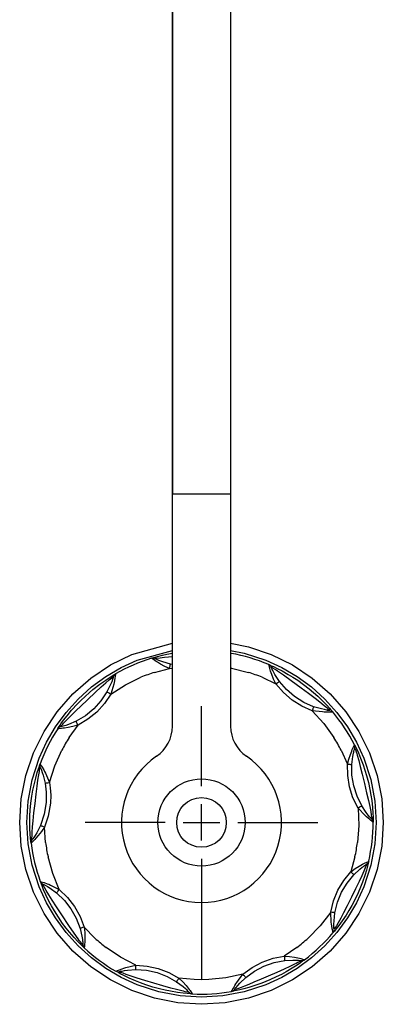
# Paper-space layout 'Layout1' of a CAD drawing. Extents: x 0.94 to 10.18, y 0.63 to 7.85.
# Drawn here: x 1.16 to 2.41, y 0.76 to 4.15 of the extents above; entities that cross this region are included whole.
import ezdxf

# ---------------------------------------------------------------- set-up
doc = ezdxf.new("R2010")
doc.units = 0
doc.header["$MEASUREMENT"] = 0
doc.layers.add('1', color=7, linetype='Continuous')

psp = doc.layouts.get("Layout1")

# ---------------------------------------------------------------- linework, layer by layer
at = {"layer": '1', "color": 18, "linetype": 'Continuous'}
for p, q in [((1.681807, 4.418108), (1.681807, 2.516109)), ((1.681807, 2.516109), (1.681807, 4.418108)), ((1.881807, 4.418108), (1.881807, 2.516109)), ((1.881807, 4.418108), (1.881807, 2.516109)), ((1.681807, 1.718109), (1.681807, 2.516109)), ((1.881807, 2.516109), (1.681807, 2.516109)), ((1.681807, 1.718109), (1.681807, 2.516109)), ((1.881807, 2.516109), (1.681807, 2.516109)), ((1.881807, 2.516109), (1.881807, 1.718109)), ((1.881807, 2.516109), (1.881807, 1.718109)), ((1.542631, 1.964815), (1.681787, 2.003374)), ((1.881829, 2.003374), (1.94357, 1.991093)), ((1.469308, 1.928656), (1.542631, 1.964815)), ((1.560951, 1.94526), (1.681797, 1.977884)), ((1.647927, 1.961999), (1.663018, 1.965307)), ((1.663018, 1.965307), (1.681809, 1.968829)), ((1.882902, 1.967946), (1.881807, 1.96693)), ((1.881818, 1.977884), (1.928896, 1.969084)), ((1.883542, 1.968552), (1.882902, 1.967946)), ((1.928896, 1.969084), (2.002663, 1.94526)), ((1.94357, 1.991093), (2.020985, 1.964814)), ((2.020985, 1.964814), (2.094308, 1.928655)), ((1.505797, 1.920142), (1.560951, 1.94526)), ((1.610005, 1.951822), (1.612023, 1.952432)), ((1.610752, 1.951271), (1.610005, 1.951822)), ((1.612969, 1.949668), (1.610752, 1.951271)), ((1.612023, 1.952432), (1.614719, 1.953236)), ((1.621573, 1.94372), (1.612969, 1.949668)), ((1.614719, 1.953236), (1.618497, 1.954337)), ((1.618497, 1.954337), (1.630802, 1.957738)), ((1.621127, 1.950866), (1.622978, 1.951182)), ((1.621605, 1.950625), (1.621127, 1.950866)), ((1.625657, 1.941024), (1.621573, 1.94372)), ((1.623033, 1.949914), (1.621605, 1.950625)), ((1.622978, 1.951182), (1.625257, 1.95155)), ((1.62626, 1.94835), (1.623033, 1.949914)), ((1.625257, 1.95155), (1.628399, 1.952039)), ((1.630251, 1.938091), (1.625657, 1.941024)), ((1.630968, 1.946169), (1.62626, 1.94835)), ((1.628399, 1.952039), (1.639418, 1.95362)), ((1.640844, 1.931746), (1.630251, 1.938091)), ((1.630802, 1.957738), (1.647927, 1.961999)), ((1.634669, 1.944537), (1.630968, 1.946169)), ((1.638876, 1.942768), (1.634669, 1.944537)), ((1.648845, 1.938928), (1.638876, 1.942768)), ((1.639418, 1.95362), (1.646398, 1.954497)), ((1.655484, 1.923922), (1.640844, 1.931746)), ((1.646398, 1.954497), (1.654249, 1.955388)), ((1.675265, 1.931013), (1.648845, 1.938928)), ((1.654249, 1.955388), (1.681808, 1.957879)), ((1.674665, 1.928671), (1.674998, 1.930006)), ((1.674998, 1.930006), (1.675265, 1.931013)), ((1.681808, 1.930156), (1.675265, 1.931013)), ((2.002663, 1.94526), (2.0578, 1.920151)), ((2.013218, 1.92934), (2.013009, 1.930202)), ((2.013009, 1.930202), (2.014649, 1.929501)), ((2.013856, 1.926803), (2.013218, 1.92934)), ((2.014649, 1.929501), (2.016691, 1.92862)), ((1.401332, 1.883236), (1.469308, 1.928656)), ((1.453483, 1.889585), (1.505797, 1.920142)), ((1.478461, 1.893434), (1.484334, 1.896909)), ((1.483481, 1.895146), (1.482706, 1.894595)), ((1.48435, 1.89569), (1.483481, 1.895146)), ((1.484334, 1.896909), (1.486177, 1.89798)), ((1.485427, 1.896235), (1.48435, 1.89569)), ((1.485678, 1.896343), (1.485427, 1.896235)), ((1.48594, 1.89645), (1.485678, 1.896343)), ((1.486075, 1.897098), (1.48575, 1.894503)), ((1.486177, 1.89798), (1.486075, 1.897098)), ((1.620622, 1.903324), (1.671728, 1.916582)), ((1.671728, 1.916582), (1.655484, 1.923922)), ((1.671728, 1.916582), (1.673014, 1.921912)), ((1.681808, 1.915252), (1.671728, 1.916582)), ((1.673014, 1.921912), (1.673642, 1.924497)), ((1.673642, 1.924497), (1.674204, 1.926801)), ((1.674204, 1.926801), (1.674665, 1.928671)), ((1.881808, 1.918394), (1.885415, 1.917893)), ((1.885415, 1.917893), (1.942994, 1.903323)), ((2.016498, 1.917134), (2.013856, 1.926803)), ((2.01787, 1.912485), (2.016498, 1.917134)), ((2.016691, 1.92862), (2.019543, 1.927373)), ((2.019485, 1.907312), (2.01787, 1.912485)), ((2.02349, 1.895651), (2.019485, 1.907312)), ((2.019543, 1.927373), (2.028816, 1.923194)), ((2.021718, 1.920469), (2.020914, 1.922321)), ((2.020914, 1.922321), (2.02221, 1.921563)), ((2.023121, 1.917334), (2.021718, 1.920469)), ((2.02221, 1.921563), (2.023802, 1.920616)), ((2.025233, 1.912817), (2.023121, 1.917334)), ((2.02976, 1.879949), (2.02349, 1.895651)), ((2.023802, 1.920616), (2.025995, 1.919298)), ((2.027011, 1.909187), (2.025233, 1.912817)), ((2.025995, 1.919298), (2.033463, 1.914711)), ((2.029095, 1.905111), (2.027011, 1.909187)), ((2.028816, 1.923194), (2.04155, 1.917138)), ((2.034287, 1.895683), (2.029095, 1.905111)), ((2.033463, 1.914711), (2.038176, 1.911722)), ((2.04962, 1.872321), (2.034287, 1.895683)), ((2.038176, 1.911722), (2.043461, 1.908294)), ((2.04155, 1.917138), (2.05885, 1.9083)), ((2.043461, 1.908294), (2.064045, 1.894319)), ((2.0578, 1.920151), (2.110132, 1.889585)), ((2.05885, 1.9083), (2.079946, 1.89652)), ((2.079946, 1.89652), (2.095603, 1.887022)), ((2.094308, 1.928655), (2.162284, 1.883235)), ((1.339867, 1.829332), (1.401332, 1.883236)), ((1.403488, 1.853095), (1.453483, 1.889585)), ((1.408544, 1.844308), (1.432702, 1.863021)), ((1.432702, 1.863021), (1.452612, 1.877012)), ((1.436898, 1.853417), (1.453188, 1.867877)), ((1.452612, 1.877012), (1.467503, 1.886702)), ((1.453188, 1.867877), (1.464672, 1.877588)), ((1.464672, 1.877588), (1.46943, 1.881459)), ((1.467503, 1.886702), (1.473486, 1.890419)), ((1.473269, 1.871116), (1.469265, 1.861125)), ((1.46943, 1.881459), (1.47341, 1.884625)), ((1.479985, 1.862412), (1.469857, 1.828812)), ((1.476164, 1.879235), (1.473269, 1.871116)), ((1.47341, 1.884625), (1.478259, 1.888407)), ((1.473486, 1.890419), (1.478461, 1.893434)), ((1.477008, 1.881786), (1.476164, 1.879235)), ((1.477709, 1.883976), (1.477008, 1.881786)), ((1.478719, 1.887258), (1.477709, 1.883976)), ((1.479149, 1.888707), (1.478719, 1.887258)), ((1.479291, 1.889194), (1.479149, 1.888707)), ((1.48137, 1.868656), (1.479985, 1.862412)), ((1.480905, 1.892875), (1.480296, 1.891744)), ((1.482056, 1.89407), (1.480905, 1.892875)), ((1.482539, 1.874474), (1.48137, 1.868656)), ((1.482706, 1.894595), (1.482056, 1.89407)), ((1.484307, 1.884585), (1.482539, 1.874474)), ((1.484917, 1.888548), (1.484307, 1.884585)), ((1.485395, 1.891868), (1.484917, 1.888548)), ((1.48575, 1.894503), (1.485395, 1.891868)), ((1.520172, 1.860374), (1.573646, 1.886226)), ((1.98997, 1.886225), (2.037634, 1.863541)), ((2.037634, 1.863541), (2.02976, 1.879949)), ((2.037634, 1.863541), (2.042045, 1.866797)), ((2.063267, 1.83378), (2.037634, 1.863541)), ((2.042045, 1.866797), (2.044188, 1.868374)), ((2.044188, 1.868374), (2.0461, 1.869777)), ((2.0461, 1.869777), (2.047655, 1.870913)), ((2.047655, 1.870913), (2.048768, 1.871722)), ((2.048768, 1.871722), (2.04962, 1.872321)), ((2.073823, 1.844219), (2.04962, 1.872321)), ((2.064045, 1.894319), (2.090301, 1.875427)), ((2.090301, 1.875427), (2.124135, 1.850458)), ((2.095603, 1.887022), (2.1125, 1.876002)), ((2.110132, 1.889585), (2.16011, 1.853109)), ((2.1125, 1.876002), (2.132551, 1.861814)), ((2.132551, 1.861814), (2.151672, 1.847063)), ((2.162284, 1.883235), (2.22375, 1.82933)), ((1.285963, 1.767867), (1.339867, 1.829332)), ((1.357545, 1.811652), (1.403488, 1.853095)), ((1.381378, 1.820698), (1.396593, 1.834278)), ((1.390901, 1.81032), (1.41603, 1.83409)), ((1.396593, 1.834278), (1.408544, 1.844308)), ((1.41603, 1.83409), (1.436898, 1.853417)), ((1.456891, 1.836066), (1.436293, 1.805224)), ((1.469857, 1.828812), (1.448044, 1.79615)), ((1.469265, 1.861125), (1.456891, 1.836066)), ((1.456891, 1.836066), (1.45781, 1.835574)), ((1.45781, 1.835574), (1.459013, 1.834908)), ((1.459013, 1.834908), (1.460695, 1.833969)), ((1.460695, 1.833969), (1.462764, 1.832809)), ((1.462764, 1.832809), (1.465083, 1.831506)), ((1.465083, 1.831506), (1.469857, 1.828812)), ((1.469857, 1.828812), (1.520172, 1.860374)), ((2.09306, 1.808097), (2.063267, 1.83378)), ((2.101918, 1.820006), (2.073823, 1.844219)), ((2.124135, 1.850458), (2.150086, 1.831231)), ((2.150086, 1.831231), (2.172432, 1.814455)), ((2.151672, 1.847063), (2.167243, 1.834088)), ((2.16011, 1.853109), (2.20607, 1.811652)), ((2.167243, 1.834088), (2.181161, 1.82169)), ((2.22375, 1.82933), (2.277654, 1.767864)), ((1.316088, 1.765692), (1.357545, 1.811652)), ((1.335392, 1.773152), (1.355579, 1.795347)), ((1.355579, 1.795347), (1.366871, 1.806827)), ((1.365513, 1.786212), (1.390901, 1.81032)), ((1.366871, 1.806827), (1.381378, 1.820698)), ((1.436293, 1.805224), (1.411359, 1.777768)), ((1.448044, 1.79615), (1.421628, 1.767053)), ((2.126354, 1.787088), (2.09306, 1.808097)), ((2.133285, 1.800217), (2.101918, 1.820006)), ((2.167235, 1.785286), (2.133285, 1.800217)), ((2.172432, 1.814455), (2.189154, 1.801515)), ((2.181161, 1.82169), (2.198819, 1.804764)), ((2.189154, 1.801515), (2.203465, 1.789896)), ((2.198819, 1.804764), (2.212481, 1.790652)), ((2.20607, 1.811652), (2.247513, 1.765709)), ((1.240543, 1.699891), (1.285963, 1.767867)), ((1.279612, 1.715714), (1.316088, 1.765692)), ((1.319612, 1.754098), (1.335392, 1.773152)), ((1.328852, 1.750605), (1.339403, 1.761081)), ((1.339403, 1.761081), (1.351695, 1.773007)), ((1.351695, 1.773007), (1.365513, 1.786212)), ((1.411359, 1.777768), (1.382637, 1.754304)), ((1.421628, 1.767053), (1.391194, 1.742172)), ((1.781807, 1.51239), (1.781807, 1.78739)), ((2.162341, 1.771256), (2.126354, 1.787088)), ((2.164165, 1.776426), (2.162341, 1.771256)), ((2.197196, 1.767113), (2.162341, 1.771256)), ((2.162341, 1.771256), (2.202168, 1.727186)), ((2.165047, 1.778936), (2.164165, 1.776426)), ((2.16583, 1.781175), (2.165047, 1.778936)), ((2.166462, 1.782995), (2.16583, 1.781175)), ((2.16691, 1.784295), (2.166462, 1.782995)), ((2.167235, 1.785286), (2.16691, 1.784295)), ((2.194067, 1.777449), (2.167235, 1.785286)), ((2.204604, 1.775239), (2.194067, 1.777449)), ((2.203586, 1.766834), (2.197196, 1.767113)), ((2.203465, 1.789896), (2.212514, 1.78222)), ((2.209519, 1.766693), (2.203586, 1.766834)), ((2.213104, 1.773798), (2.204604, 1.775239)), ((2.219786, 1.766708), (2.209519, 1.766693)), ((2.212481, 1.790652), (2.221984, 1.780257)), ((2.212514, 1.78222), (2.216124, 1.779058)), ((2.215764, 1.773409), (2.213104, 1.773798)), ((2.219494, 1.772654), (2.214268, 1.772577)), ((2.218042, 1.773099), (2.215764, 1.773409)), ((2.216124, 1.779058), (2.219078, 1.776425)), ((2.219078, 1.776425), (2.222675, 1.773168)), ((2.221829, 1.77263), (2.219494, 1.772654)), ((2.223796, 1.766795), (2.219786, 1.766708)), ((2.222953, 1.772503), (2.221754, 1.77264)), ((2.221984, 1.780257), (2.225675, 1.776082)), ((2.223457, 1.772447), (2.222953, 1.772503)), ((2.227149, 1.766901), (2.223796, 1.766795)), ((2.225675, 1.776082), (2.228687, 1.772615)), ((2.227078, 1.771189), (2.226079, 1.77192)), ((2.229582, 1.769375), (2.22681, 1.771031)), ((2.229806, 1.767008), (2.227149, 1.766901)), ((2.228687, 1.772615), (2.232154, 1.768556)), ((2.231722, 1.767089), (2.229582, 1.769375)), ((2.232419, 1.767139), (2.229806, 1.767008)), ((2.232154, 1.768556), (2.233305, 1.767192)), ((2.233305, 1.767192), (2.232419, 1.767139)), ((2.247513, 1.765709), (2.284003, 1.715714)), ((2.277654, 1.767864), (2.323074, 1.699888)), ((1.29575, 1.721828), (1.2988, 1.726217)), ((1.2988, 1.726217), (1.307854, 1.738769)), ((1.304841, 1.725277), (1.307817, 1.728569)), ((1.307817, 1.728569), (1.313874, 1.735129)), ((1.307854, 1.738769), (1.319612, 1.754098)), ((1.313874, 1.735129), (1.32091, 1.742513)), ((1.32091, 1.742513), (1.328852, 1.750605)), ((1.35076, 1.735347), (1.325083, 1.724299)), ((1.382637, 1.754304), (1.35076, 1.735347)), ((1.351203, 1.734404), (1.35076, 1.735347)), ((1.351806, 1.733167), (1.351203, 1.734404)), ((1.352655, 1.731439), (1.351806, 1.733167)), ((1.353706, 1.729312), (1.352655, 1.731439)), ((1.354886, 1.726928), (1.353706, 1.729312)), ((1.357327, 1.722019), (1.354886, 1.726928)), ((1.391194, 1.742172), (1.357327, 1.722019)), ((2.202168, 1.727186), (2.236918, 1.679011)), ((1.204383, 1.626569), (1.240543, 1.699891)), ((1.249046, 1.663382), (1.279612, 1.715714)), ((1.287389, 1.709337), (1.287897, 1.710117)), ((1.288275, 1.709393), (1.287389, 1.709337)), ((1.287897, 1.710117), (1.288533, 1.711087)), ((1.290883, 1.709581), (1.288275, 1.709393)), ((1.288533, 1.711087), (1.289425, 1.712442)), ((1.289425, 1.712442), (1.293181, 1.718062)), ((1.300864, 1.710504), (1.290883, 1.709581)), ((1.293181, 1.718062), (1.29575, 1.721828)), ((1.298486, 1.716224), (1.296524, 1.715754)), ((1.297267, 1.716627), (1.297651, 1.717075)), ((1.297651, 1.717075), (1.298523, 1.718088)), ((1.301818, 1.71706), (1.298486, 1.716224)), ((1.298523, 1.718088), (1.302289, 1.72241)), ((1.30568, 1.711048), (1.300864, 1.710504)), ((1.306632, 1.718356), (1.301818, 1.71706)), ((1.302289, 1.72241), (1.304841, 1.725277)), ((1.311056, 1.71174), (1.30568, 1.711048)), ((1.310517, 1.719477), (1.306632, 1.718356)), ((1.314894, 1.720822), (1.310517, 1.719477)), ((1.323234, 1.713659), (1.311056, 1.71174)), ((1.325083, 1.724299), (1.314894, 1.720822)), ((1.339792, 1.717109), (1.323234, 1.713659)), ((1.326697, 1.679012), (1.357327, 1.722019)), ((1.357327, 1.722019), (1.339792, 1.717109)), ((2.284003, 1.715714), (2.314559, 1.6634)), ((2.323074, 1.699888), (2.359233, 1.626565)), ((1.223937, 1.608245), (1.249046, 1.663382)), ((2.314559, 1.6634), (2.339678, 1.608245)), ((1.178104, 1.549154), (1.204383, 1.626569)), ((1.277355, 1.581546), (1.301703, 1.635721)), ((2.261912, 1.63572), (2.283847, 1.5877)), ((2.293667, 1.621434), (2.298091, 1.632927)), ((2.298091, 1.632927), (2.300177, 1.637922)), ((2.300177, 1.637922), (2.302112, 1.642359)), ((2.301945, 1.614486), (2.304029, 1.625048)), ((2.302112, 1.642359), (2.306298, 1.651451)), ((2.304029, 1.625048), (2.305052, 1.629511)), ((2.305052, 1.629511), (2.306024, 1.633435)), ((2.306024, 1.633435), (2.307308, 1.638246)), ((2.306298, 1.651451), (2.307438, 1.653801)), ((2.307308, 1.638246), (2.308248, 1.641544)), ((2.307438, 1.653801), (2.307832, 1.654595)), ((2.307832, 1.654595), (2.308637, 1.653003)), ((2.308248, 1.641544), (2.308821, 1.643476)), ((2.308637, 1.653003), (2.309635, 1.651014)), ((2.30918, 1.642471), (2.309327, 1.642061)), ((2.309327, 1.642061), (2.309938, 1.640311)), ((2.309635, 1.651014), (2.311019, 1.648224)), ((2.309938, 1.640311), (2.310771, 1.637891)), ((2.310771, 1.637891), (2.313536, 1.629598)), ((2.311019, 1.648224), (2.315427, 1.639084)), ((2.313536, 1.629598), (2.315221, 1.624295)), ((2.315427, 1.639084), (2.321272, 1.626299)), ((2.321272, 1.626299), (2.328928, 1.608203)), ((2.359233, 1.626565), (2.385512, 1.549149)), ((1.200113, 1.534479), (1.223937, 1.608245)), ((2.283847, 1.5877), (2.288368, 1.605356)), ((2.288368, 1.605356), (2.293667, 1.621434)), ((2.298672, 1.586722), (2.301945, 1.614486)), ((2.315221, 1.624295), (2.317061, 1.61829)), ((2.317061, 1.61829), (2.322167, 1.600573)), ((2.322167, 1.600573), (2.327548, 1.580112)), ((2.328928, 1.608203), (2.337616, 1.585322)), ((2.339678, 1.608245), (2.363497, 1.534496)), ((1.211865, 1.539922), (1.217214, 1.558662)), ((1.217214, 1.558662), (1.221475, 1.572127)), ((1.221475, 1.572127), (1.22325, 1.577425)), ((1.222387, 1.551237), (1.224515, 1.562947)), ((1.22325, 1.577425), (1.224749, 1.581777)), ((1.224515, 1.562947), (1.22545, 1.567667)), ((1.224749, 1.581777), (1.226534, 1.586816)), ((1.22545, 1.567667), (1.226256, 1.571552)), ((1.226256, 1.571552), (1.227279, 1.576301)), ((1.226497, 1.582853), (1.226383, 1.581197)), ((1.226383, 1.581197), (1.226643, 1.579939)), ((1.226657, 1.583673), (1.226497, 1.582853)), ((1.226534, 1.586816), (1.22714, 1.588497)), ((1.226896, 1.584594), (1.226657, 1.583673)), ((1.227213, 1.585569), (1.226896, 1.584594)), ((1.22714, 1.588497), (1.227628, 1.587756)), ((1.227687, 1.586678), (1.227213, 1.585569)), ((1.227513, 1.57734), (1.227717, 1.576876)), ((1.227628, 1.587756), (1.229047, 1.585561)), ((1.22781, 1.586922), (1.227687, 1.586678)), ((1.227717, 1.576876), (1.228318, 1.57549)), ((1.227942, 1.587173), (1.22781, 1.586922)), ((1.228318, 1.57549), (1.229654, 1.572328)), ((1.229047, 1.585561), (1.230469, 1.583314)), ((1.229654, 1.572328), (1.230525, 1.570201)), ((1.230469, 1.583314), (1.232236, 1.580465)), ((1.230525, 1.570201), (1.231517, 1.567705)), ((1.231517, 1.567705), (1.234518, 1.559626)), ((1.232236, 1.580465), (1.234315, 1.577038)), ((1.234315, 1.577038), (1.239458, 1.56816)), ((1.234518, 1.559626), (1.237873, 1.549398)), ((1.239458, 1.56816), (1.242302, 1.562954)), ((1.242302, 1.562954), (1.245253, 1.557284)), ((1.245253, 1.557284), (1.259098, 1.525026)), ((1.259098, 1.525026), (1.277355, 1.581546)), ((2.283847, 1.5877), (2.289318, 1.587359)), ((2.284347, 1.548479), (2.283847, 1.5877)), ((2.289318, 1.587359), (2.291973, 1.58719)), ((2.291973, 1.58719), (2.29434, 1.587035)), ((2.29434, 1.587035), (2.296262, 1.586907)), ((2.296262, 1.586907), (2.297634, 1.58681)), ((2.297634, 1.58681), (2.298672, 1.586722)), ((2.299149, 1.549633), (2.298672, 1.586722)), ((2.327548, 1.580112), (2.334255, 1.553005)), ((2.337616, 1.585322), (2.343587, 1.567676)), ((2.343587, 1.567676), (2.34945, 1.548268)), ((1.162155, 1.468971), (1.178104, 1.549154)), ((1.186261, 1.460369), (1.200113, 1.534479)), ((1.20608, 1.51638), (1.211865, 1.539922)), ((1.216682, 1.512432), (1.219504, 1.533188)), ((1.219504, 1.533188), (1.222387, 1.551237)), ((1.237873, 1.549398), (1.244503, 1.522248)), ((1.246873, 1.522725), (1.248764, 1.523087)), ((1.248764, 1.523087), (1.251094, 1.523529)), ((1.251094, 1.523529), (1.253709, 1.524021)), ((1.253709, 1.524021), (1.259098, 1.525026)), ((1.259098, 1.525026), (1.261932, 1.505888)), ((2.290644, 1.509692), (2.284347, 1.548479)), ((2.305109, 1.513023), (2.299149, 1.549633)), ((2.334255, 1.553005), (2.341828, 1.521545)), ((2.34945, 1.548268), (2.355569, 1.524857)), ((2.355569, 1.524857), (2.360804, 1.500806)), ((2.363497, 1.534496), (2.377352, 1.460388)), ((2.385512, 1.549149), (2.401461, 1.468966)), ((1.198822, 1.478098), (1.202299, 1.498161)), ((1.202299, 1.498161), (1.20608, 1.51638)), ((1.213327, 1.484719), (1.216682, 1.512432)), ((1.244503, 1.522248), (1.245522, 1.522462)), ((1.244503, 1.522248), (1.248245, 1.49174)), ((1.245522, 1.522462), (1.246873, 1.522725)), ((1.248245, 1.49174), (1.247894, 1.456514)), ((1.261932, 1.505888), (1.263507, 1.481591)), ((2.302567, 1.472353), (2.290644, 1.509692)), ((2.316419, 1.477698), (2.305109, 1.513023)), ((2.341828, 1.521545), (2.349454, 1.489684)), ((2.349454, 1.489684), (2.355663, 1.462974)), ((2.360804, 1.500806), (2.364339, 1.480966)), ((1.156807, 1.387392), (1.162155, 1.468971)), ((1.18181, 1.38739), (1.186261, 1.460369)), ((1.195559, 1.45382), (1.198822, 1.478098)), ((1.209604, 1.452231), (1.213327, 1.484719)), ((1.247894, 1.456514), (1.241288, 1.416177)), ((1.263507, 1.481591), (1.262517, 1.453234)), ((2.320067, 1.436832), (2.302567, 1.472353)), ((2.332832, 1.444435), (2.316419, 1.477698)), ((2.355663, 1.462974), (2.360091, 1.442576)), ((2.364339, 1.480966), (2.366957, 1.462888)), ((2.366957, 1.462888), (2.369558, 1.438861)), ((2.377352, 1.460388), (2.381805, 1.38739)), ((2.401461, 1.468966), (2.406807, 1.387387)), ((1.192227, 1.409647), (1.19333, 1.429742)), ((1.19333, 1.429742), (1.195559, 1.45382)), ((1.205967, 1.420121), (1.209604, 1.452231)), ((1.262517, 1.453234), (1.254693, 1.408672)), ((1.781807, 1.32489), (1.781807, 1.44989)), ((2.324787, 1.43962), (2.320067, 1.436832)), ((2.344101, 1.411263), (2.320067, 1.436832)), ((2.320067, 1.436832), (2.322243, 1.377484)), ((2.327076, 1.440977), (2.324787, 1.43962)), ((2.329115, 1.442189), (2.327076, 1.440977)), ((2.330768, 1.443176), (2.329115, 1.442189)), ((2.331947, 1.443885), (2.330768, 1.443176)), ((2.332832, 1.444435), (2.331947, 1.443885)), ((2.348346, 1.421191), (2.332832, 1.444435)), ((2.360091, 1.442576), (2.363541, 1.424694)), ((2.363541, 1.424694), (2.365541, 1.412991)), ((2.369558, 1.438861), (2.370934, 1.419477)), ((1.19182, 1.391191), (1.192227, 1.409647)), ((1.192161, 1.366972), (1.19182, 1.391191)), ((1.201117, 1.37181), (1.203036, 1.392655)), ((1.203036, 1.392655), (1.205967, 1.420121)), ((1.241288, 1.416177), (1.227935, 1.376849)), ((1.254693, 1.408672), (1.24153, 1.370859)), ((2.348816, 1.406942), (2.344101, 1.411263)), ((2.354996, 1.412728), (2.348346, 1.421191)), ((2.35327, 1.403021), (2.348816, 1.406942)), ((2.361142, 1.396435), (2.35327, 1.403021)), ((2.36058, 1.406162), (2.354996, 1.412728)), ((2.362367, 1.404155), (2.36058, 1.406162)), ((2.364269, 1.393924), (2.361142, 1.396435)), ((2.363913, 1.402453), (2.362367, 1.404155)), ((2.366251, 1.399938), (2.363913, 1.402453)), ((2.366905, 1.391851), (2.364269, 1.393924)), ((2.365541, 1.412991), (2.366274, 1.408247)), ((2.36729, 1.398841), (2.366251, 1.399938)), ((2.366274, 1.408247), (2.366844, 1.40433)), ((2.366844, 1.40433), (2.367505, 1.399531)), ((2.369009, 1.390226), (2.366905, 1.391851)), ((2.36764, 1.398474), (2.36729, 1.398841)), ((2.371095, 1.388647), (2.369009, 1.390226)), ((2.370022, 1.395236), (2.369347, 1.396329)), ((2.370481, 1.393641), (2.370022, 1.395236)), ((2.370611, 1.392816), (2.370481, 1.393641)), ((2.370601, 1.389088), (2.370639, 1.389368)), ((2.370701, 1.391869), (2.370611, 1.392816)), ((2.370639, 1.389368), (2.370671, 1.38964)), ((2.370671, 1.38964), (2.370737, 1.390845)), ((2.370737, 1.390845), (2.370701, 1.391869)), ((2.370934, 1.419477), (2.371532, 1.405398)), ((2.371807, 1.388118), (2.371095, 1.388647)), ((2.371532, 1.405398), (2.371676, 1.399826)), ((2.371676, 1.399826), (2.371755, 1.395234)), ((2.371755, 1.395234), (2.371802, 1.389901)), ((2.371802, 1.389901), (2.371807, 1.388118)), ((1.162154, 1.305814), (1.156807, 1.387392)), ((1.186263, 1.314391), (1.18181, 1.38739)), ((1.193156, 1.347514), (1.192161, 1.366972)), ((1.199867, 1.353585), (1.201117, 1.37181)), ((1.227935, 1.376849), (1.215371, 1.351893)), ((1.231259, 1.355838), (1.220796, 1.342559)), ((1.22888, 1.376411), (1.227935, 1.37685)), ((1.230137, 1.375851), (1.22888, 1.376411)), ((1.231898, 1.375073), (1.230137, 1.375851)), ((1.24153, 1.370859), (1.231259, 1.355838)), ((1.234069, 1.374118), (1.231898, 1.375073)), ((1.236506, 1.373051), (1.234069, 1.374118)), ((1.24153, 1.370859), (1.236506, 1.373051)), ((1.24572, 1.318257), (1.24153, 1.370859)), ((1.656807, 1.38739), (1.381807, 1.38739)), ((1.719307, 1.38739), (1.844307, 1.38739)), ((1.906807, 1.38739), (2.181808, 1.38739)), ((2.322243, 1.377484), (2.317894, 1.318256)), ((2.381805, 1.38739), (2.377354, 1.31441)), ((2.406807, 1.387387), (2.40146, 1.305808)), ((1.19428, 1.333434), (1.193156, 1.347514)), ((1.195299, 1.323295), (1.19428, 1.333434)), ((1.195646, 1.320197), (1.195299, 1.323295)), ((1.195904, 1.317984), (1.195646, 1.320197)), ((1.205689, 1.325764), (1.198637, 1.318642)), ((1.200191, 1.328618), (1.19899, 1.326997)), ((1.19899, 1.326997), (1.198998, 1.328501)), ((1.198998, 1.328501), (1.199023, 1.330356)), ((1.199023, 1.330356), (1.199067, 1.332919)), ((1.199067, 1.332919), (1.199307, 1.341695)), ((1.199307, 1.341695), (1.19954, 1.347281)), ((1.19954, 1.347281), (1.199867, 1.353585)), ((1.202205, 1.3314), (1.200191, 1.328618)), ((1.205061, 1.335487), (1.202205, 1.3314)), ((1.207315, 1.338842), (1.205061, 1.335487)), ((1.209028, 1.329276), (1.205689, 1.325764)), ((1.209803, 1.342684), (1.207315, 1.338842)), ((1.212701, 1.333261), (1.209028, 1.329276)), ((1.215371, 1.351893), (1.209803, 1.342684)), ((1.220796, 1.342559), (1.212701, 1.333261)), ((1.178103, 1.225631), (1.162154, 1.305814)), ((1.200118, 1.240283), (1.186263, 1.314391)), ((1.196117, 1.31621), (1.195904, 1.317984)), ((1.196759, 1.316822), (1.196117, 1.31621)), ((1.198637, 1.318642), (1.196759, 1.316822)), ((2.377354, 1.31441), (2.363502, 1.240301)), ((2.40146, 1.305808), (2.38551, 1.225624)), ((1.270577, 1.211861), (1.254403, 1.26901)), ((1.781807, 1.26239), (1.781807, 0.98739)), ((2.309211, 1.269009), (2.295153, 1.218135)), ((2.344258, 1.248254), (2.353321, 1.252534)), ((2.353321, 1.252534), (2.355708, 1.253603)), ((2.356115, 1.252219), (2.3556, 1.25005)), ((2.355708, 1.253603), (2.356521, 1.253959)), ((2.356521, 1.253959), (2.356115, 1.252219)), ((1.204381, 1.148216), (1.178103, 1.225631)), ((1.223937, 1.166534), (1.200118, 1.240283)), ((2.295153, 1.218135), (2.309942, 1.228738)), ((2.30588, 1.207856), (2.326223, 1.227011)), ((2.309942, 1.228738), (2.324317, 1.237638)), ((2.324317, 1.237638), (2.335104, 1.243607)), ((2.326223, 1.227011), (2.334605, 1.233761)), ((2.340211, 1.220111), (2.332805, 1.203421)), ((2.334605, 1.233761), (2.338257, 1.236521)), ((2.335104, 1.243607), (2.339919, 1.246095)), ((2.338257, 1.236521), (2.341523, 1.238902)), ((2.363502, 1.240301), (2.339678, 1.166534)), ((2.339919, 1.246095), (2.344258, 1.248254)), ((2.342675, 1.225925), (2.340211, 1.220111)), ((2.341523, 1.238902), (2.345604, 1.241767)), ((2.344805, 1.231097), (2.342675, 1.225925)), ((2.348593, 1.223519), (2.342879, 1.20491)), ((2.348033, 1.239265), (2.344805, 1.231097)), ((2.345604, 1.241767), (2.348449, 1.243692)), ((2.348952, 1.241658), (2.348033, 1.239265)), ((2.348449, 1.243692), (2.350132, 1.244805)), ((2.352355, 1.237139), (2.348593, 1.223519)), ((2.34961, 1.243394), (2.348952, 1.241658)), ((2.350132, 1.244805), (2.34961, 1.243394)), ((2.354866, 1.247019), (2.352355, 1.237139)), ((2.3556, 1.25005), (2.354866, 1.247019)), ((2.38551, 1.225624), (2.359231, 1.148209)), ((1.227638, 1.184913), (1.228538, 1.184645)), ((1.228242, 1.18327), (1.227638, 1.184913)), ((1.228538, 1.184645), (1.231178, 1.183831)), ((1.292922, 1.156831), (1.270577, 1.211861)), ((2.25042, 1.154416), (2.270779, 1.188415)), ((2.270779, 1.188415), (2.295153, 1.218135)), ((2.282406, 1.17914), (2.30588, 1.207856)), ((2.295153, 1.218135), (2.299125, 1.214357)), ((2.299125, 1.214357), (2.301049, 1.21252)), ((2.301049, 1.21252), (2.302763, 1.210881)), ((2.302763, 1.210881), (2.304152, 1.209547)), ((2.304152, 1.209547), (2.305141, 1.208591)), ((2.305141, 1.208591), (2.30588, 1.207856)), ((2.323875, 1.184492), (2.311655, 1.159542)), ((2.332805, 1.203421), (2.323875, 1.184492)), ((2.342879, 1.20491), (2.334915, 1.182032)), ((1.249056, 1.111379), (1.223937, 1.166534)), ((1.230075, 1.178365), (1.228242, 1.18327)), ((1.231693, 1.174142), (1.230075, 1.178365)), ((1.231178, 1.183831), (1.235447, 1.182455)), ((1.233702, 1.169032), (1.231693, 1.174142)), ((1.238992, 1.156193), (1.233702, 1.169032)), ((1.235096, 1.176607), (1.235583, 1.176366)), ((1.235447, 1.182455), (1.241203, 1.180504)), ((1.237796, 1.171472), (1.235576, 1.175677)), ((1.235583, 1.176366), (1.237033, 1.175641)), ((1.237033, 1.175641), (1.240254, 1.173989)), ((1.23964, 1.168043), (1.237796, 1.171472)), ((1.246873, 1.138501), (1.238992, 1.156193)), ((1.241913, 1.163902), (1.23964, 1.168043)), ((1.240254, 1.173989), (1.242388, 1.172862)), ((1.241203, 1.180504), (1.250917, 1.176958)), ((1.247702, 1.153737), (1.241913, 1.163902)), ((1.242388, 1.172862), (1.244864, 1.171521)), ((1.244864, 1.171521), (1.252333, 1.167252)), ((1.257007, 1.13818), (1.247702, 1.153737)), ((1.250917, 1.176958), (1.256447, 1.174779)), ((1.252333, 1.167252), (1.261379, 1.161609)), ((1.256447, 1.174779), (1.262342, 1.172318)), ((1.261379, 1.161609), (1.283527, 1.145321)), ((1.262342, 1.172318), (1.292922, 1.156831)), ((1.287754, 1.150539), (1.289441, 1.152596)), ((1.289441, 1.152596), (1.292923, 1.15683)), ((1.292922, 1.156831), (1.321507, 1.129447)), ((2.235347, 1.117741), (2.25042, 1.154416)), ((2.263439, 1.147267), (2.282406, 1.17914)), ((2.311655, 1.159542), (2.297037, 1.130175)), ((2.339678, 1.166534), (2.314569, 1.111398)), ((2.3282, 1.164781), (2.320204, 1.146082)), ((2.334915, 1.182032), (2.3282, 1.164781)), ((1.24054, 1.074893), (1.204381, 1.148216)), ((1.257479, 1.116871), (1.246873, 1.138501)), ((1.268105, 1.12057), (1.257007, 1.13818)), ((1.266094, 1.100789), (1.257479, 1.116871)), ((1.282978, 1.097729), (1.268105, 1.12057)), ((1.283527, 1.145321), (1.284171, 1.14614)), ((1.283527, 1.145321), (1.310324, 1.119679)), ((1.284171, 1.14614), (1.285036, 1.14721)), ((1.285036, 1.14721), (1.286252, 1.148703)), ((1.286252, 1.148703), (1.287754, 1.150539)), ((1.310324, 1.119679), (1.333033, 1.090356)), ((1.321507, 1.129447), (1.345424, 1.098525)), ((2.225921, 1.079295), (2.235347, 1.117741)), ((2.249397, 1.112939), (2.263439, 1.147267)), ((2.297037, 1.130175), (2.282622, 1.101311)), ((2.309683, 1.12386), (2.298463, 1.102491)), ((2.320204, 1.146082), (2.309683, 1.12386)), ((2.359231, 1.148209), (2.323071, 1.074886)), ((1.279612, 1.059065), (1.249056, 1.111379)), ((1.276303, 1.083144), (1.266094, 1.100789)), ((1.289913, 1.061599), (1.276303, 1.083144)), ((1.301697, 1.069405), (1.282978, 1.097729)), ((1.333033, 1.090356), (1.351153, 1.057995)), ((1.345424, 1.098525), (1.364622, 1.064239)), ((1.781808, 1.113958), (1.781807, 0.849219)), ((2.240587, 1.076912), (2.249397, 1.112939)), ((2.282622, 1.101311), (2.270113, 1.076659)), ((2.288445, 1.085034), (2.278733, 1.069325)), ((2.314569, 1.111398), (2.284003, 1.059065)), ((2.298463, 1.102491), (2.288445, 1.085034)), ((1.285959, 1.006917), (1.24054, 1.074893)), ((1.316102, 1.00907), (1.279612, 1.059065)), ((1.304416, 1.040695), (1.289913, 1.061599)), ((1.32554, 1.033488), (1.301697, 1.069405)), ((1.351153, 1.057995), (1.364286, 1.02331)), ((1.364622, 1.064239), (1.378552, 1.027463)), ((2.225921, 1.079295), (2.189435, 1.03242)), ((2.231329, 1.078396), (2.225921, 1.079295)), ((2.227894, 1.04425), (2.225921, 1.079295)), ((2.233954, 1.077964), (2.231329, 1.078396)), ((2.236296, 1.077582), (2.233954, 1.077964)), ((2.238197, 1.077275), (2.236296, 1.077582)), ((2.237183, 1.038366), (2.237529, 1.049126)), ((2.237529, 1.049126), (2.240587, 1.076912)), ((2.239556, 1.07706), (2.238197, 1.077275)), ((2.240587, 1.076912), (2.239556, 1.07706)), ((2.284003, 1.059065), (2.247527, 1.009087)), ((2.260352, 1.058098), (2.251458, 1.042102)), ((2.265233, 1.049159), (2.253783, 1.033356)), ((2.270113, 1.076659), (2.260352, 1.058098)), ((2.278733, 1.069325), (2.265233, 1.049159)), ((2.323071, 1.074886), (2.277651, 1.006911)), ((1.31663, 1.024471), (1.304416, 1.040695)), ((1.328027, 1.010318), (1.31663, 1.024471)), ((1.343581, 1.007035), (1.32554, 1.033488)), ((1.365292, 1.023582), (1.364286, 1.02331)), ((1.364286, 1.02331), (1.370716, 0.996059)), ((1.366615, 1.023961), (1.365292, 1.023582)), ((1.368464, 1.024498), (1.366615, 1.023961)), ((1.370741, 1.025163), (1.368464, 1.024498)), ((1.373294, 1.025912), (1.370741, 1.025163)), ((1.378552, 1.027463), (1.373294, 1.025912)), ((1.415588, 0.989833), (1.378552, 1.027463)), ((1.378552, 1.027463), (1.380349, 1.009239)), ((2.189435, 1.03242), (2.148026, 0.989832)), ((2.228728, 1.037909), (2.227894, 1.04425)), ((2.229619, 1.032041), (2.228728, 1.037909)), ((2.231417, 1.021933), (2.229619, 1.032041)), ((2.232199, 1.017999), (2.231417, 1.021933)), ((2.232885, 1.014716), (2.232199, 1.017999)), ((2.235745, 1.012749), (2.236895, 1.015766)), ((2.237222, 1.023252), (2.236239, 1.028386)), ((2.237097, 1.01553), (2.237643, 1.01664)), ((2.23724, 1.029745), (2.237183, 1.038366)), ((2.237604, 1.020949), (2.237222, 1.023252)), ((2.237318, 1.027058), (2.23724, 1.029745)), ((2.237409, 1.02476), (2.237318, 1.027058)), ((2.237674, 1.01982), (2.237601, 1.021025)), ((2.237707, 1.019315), (2.237674, 1.01982)), ((2.240869, 1.024325), (2.238282, 1.020211)), ((2.241687, 1.01778), (2.238787, 1.014202)), ((2.242955, 1.027702), (2.240869, 1.024325)), ((2.245168, 1.022154), (2.241687, 1.01778)), ((2.24545, 1.03182), (2.242955, 1.027702)), ((2.253783, 1.033356), (2.245168, 1.022154)), ((2.251458, 1.042102), (2.24545, 1.03182)), ((1.339863, 0.945451), (1.285959, 1.006917)), ((1.357545, 0.963127), (1.316102, 1.00907)), ((1.343745, 0.992166), (1.328027, 1.010318)), ((1.358053, 0.987018), (1.343581, 1.007035)), ((1.356915, 0.97804), (1.343745, 0.992166)), ((1.361788, 0.982074), (1.358053, 0.987018)), ((1.365139, 0.977729), (1.361788, 0.982074)), ((1.370716, 0.996059), (1.37237, 0.985409)), ((1.37237, 0.985409), (1.372934, 0.980863)), ((1.380349, 1.009239), (1.380865, 0.992256)), ((1.380865, 0.992256), (1.380634, 0.979983)), ((2.247527, 1.009087), (2.20607, 0.963127)), ((2.277651, 1.006911), (2.223746, 0.945445)), ((2.233453, 1.012117), (2.232885, 1.014716)), ((2.234036, 1.009567), (2.233453, 1.012117)), ((2.233865, 1.010244), (2.235745, 1.012749)), ((2.234242, 1.008703), (2.234036, 1.009567)), ((2.235386, 1.010075), (2.234242, 1.008703)), ((2.238787, 1.014202), (2.235386, 1.010075)), ((1.366655, 0.968165), (1.356915, 0.97804)), ((1.403505, 0.92167), (1.357545, 0.963127)), ((1.370493, 0.970989), (1.365139, 0.977729)), ((1.373821, 0.961189), (1.366655, 0.968165)), ((1.372073, 0.969038), (1.370493, 0.970989)), ((1.373223, 0.967631), (1.372073, 0.969038)), ((1.372934, 0.980863), (1.373362, 0.976842)), ((1.374163, 0.966498), (1.373223, 0.967631)), ((1.373362, 0.976842), (1.373798, 0.971912)), ((1.373798, 0.971912), (1.374041, 0.968508)), ((1.376032, 0.959083), (1.373821, 0.961189)), ((1.374041, 0.968508), (1.374163, 0.966498)), ((1.377619, 0.957585), (1.376032, 0.959083)), ((1.378896, 0.956388), (1.377619, 0.957585)), ((1.378994, 0.957265), (1.378896, 0.956388)), ((1.379261, 0.959851), (1.378994, 0.957265)), ((1.380082, 0.969781), (1.379261, 0.959851)), ((1.380382, 0.974594), (1.380082, 0.969781)), ((1.380634, 0.979983), (1.380382, 0.974594)), ((1.503007, 0.924315), (1.453882, 0.9577)), ((2.109732, 0.957699), (2.066248, 0.927761)), ((2.20607, 0.963127), (2.160127, 0.921684)), ((1.401328, 0.891546), (1.339863, 0.945451)), ((1.453483, 0.885194), (1.403505, 0.92167)), ((1.555498, 0.896522), (1.503007, 0.924315)), ((1.990591, 0.907512), (2.027695, 0.920452)), ((2.027695, 0.920452), (2.066248, 0.927761)), ((2.066248, 0.927761), (2.084397, 0.926377)), ((2.066248, 0.927761), (2.066863, 0.922313)), ((2.066863, 0.922313), (2.067157, 0.919669)), ((2.067157, 0.919669), (2.067416, 0.917311)), ((2.067416, 0.917311), (2.067623, 0.915397)), ((2.067623, 0.915397), (2.067766, 0.914028)), ((2.067766, 0.914028), (2.06786, 0.91299)), ((2.067859, 0.912991), (2.09576, 0.914589)), ((2.084397, 0.926377), (2.101131, 0.923956)), ((2.09576, 0.914589), (2.106522, 0.914372)), ((2.101131, 0.923956), (2.113232, 0.921594)), ((2.106522, 0.914372), (2.111094, 0.914139)), ((2.160127, 0.921684), (2.110132, 0.885194)), ((2.111094, 0.914139), (2.115127, 0.913864)), ((2.113232, 0.921594), (2.118521, 0.920406)), ((2.115127, 0.913864), (2.120095, 0.913434)), ((2.118521, 0.920406), (2.123233, 0.91927)), ((2.123233, 0.91927), (2.132929, 0.916723)), ((2.132929, 0.916723), (2.135445, 0.916007)), ((2.134858, 0.914679), (2.13306, 0.913342)), ((2.134903, 0.914712), (2.134858, 0.914679)), ((2.135445, 0.916007), (2.136296, 0.915756)), ((2.223746, 0.945445), (2.16228, 0.891541)), ((1.469303, 0.846126), (1.401328, 0.891546)), ((1.505815, 0.854628), (1.453483, 0.885194)), ((1.496236, 0.879696), (1.499974, 0.881149)), ((1.499974, 0.881149), (1.509614, 0.884674)), ((1.509614, 0.884674), (1.515237, 0.88657)), ((1.515237, 0.88657), (1.521336, 0.888493)), ((1.521336, 0.888493), (1.555498, 0.896522)), ((1.527812, 0.879852), (1.5557, 0.881666)), ((1.555498, 0.896522), (1.594717, 0.893958)), ((1.555553, 0.89104), (1.555499, 0.896522)), ((1.555583, 0.88838), (1.555553, 0.89104)), ((1.555613, 0.886008), (1.555583, 0.88838)), ((1.555641, 0.884083), (1.555613, 0.886008)), ((1.555666, 0.882707), (1.555641, 0.884083)), ((1.5557, 0.881666), (1.555666, 0.882707)), ((1.5557, 0.881666), (1.59271, 0.879248)), ((1.594717, 0.893958), (1.633126, 0.885626)), ((1.633126, 0.885626), (1.669892, 0.871704)), ((1.923972, 0.865898), (1.955876, 0.889275)), ((1.955876, 0.889275), (1.990591, 0.907512)), ((1.963581, 0.876584), (1.996404, 0.893855)), ((1.996404, 0.893855), (2.03142, 0.90608)), ((2.03142, 0.90608), (2.067859, 0.912991)), ((2.066127, 0.883297), (2.040594, 0.871987)), ((2.110132, 0.885194), (2.057818, 0.854638)), ((2.085367, 0.892156), (2.066127, 0.883297)), ((2.094058, 0.88679), (2.072995, 0.874253)), ((2.101964, 0.900272), (2.085367, 0.892156)), ((2.11057, 0.897476), (2.094058, 0.88679)), ((2.16228, 0.891541), (2.094303, 0.846121)), ((2.107602, 0.903147), (2.101964, 0.900272)), ((2.112572, 0.905746), (2.107602, 0.903147)), ((2.122235, 0.905509), (2.11057, 0.897476)), ((2.120321, 0.909941), (2.112572, 0.905746)), ((2.120095, 0.913434), (2.123512, 0.913081)), ((2.122575, 0.91119), (2.120321, 0.909941)), ((2.130536, 0.911482), (2.122235, 0.905509)), ((2.124203, 0.912102), (2.122575, 0.91119)), ((2.123512, 0.913081), (2.125518, 0.912851)), ((2.125518, 0.912851), (2.124203, 0.912102)), ((2.13306, 0.913342), (2.130536, 0.911482)), ((1.542626, 0.809967), (1.469303, 0.846126)), ((1.487439, 0.876071), (1.488253, 0.876423)), ((1.488988, 0.875182), (1.487439, 0.876071)), ((1.488253, 0.876423), (1.490663, 0.87744)), ((1.488882, 0.87663), (1.489105, 0.876457)), ((1.493639, 0.872551), (1.488988, 0.875182)), ((1.489105, 0.876457), (1.489325, 0.876294)), ((1.489325, 0.876294), (1.490335, 0.875634)), ((1.490335, 0.875634), (1.49124, 0.875153)), ((1.490663, 0.87744), (1.493123, 0.87845)), ((1.49124, 0.875153), (1.492105, 0.874758)), ((1.492105, 0.874758), (1.492885, 0.874457)), ((1.492885, 0.874457), (1.494496, 0.874058)), ((1.493123, 0.87845), (1.496236, 0.879696)), ((1.497663, 0.870319), (1.493639, 0.872551)), ((1.494496, 0.874058), (1.49578, 0.874096)), ((1.502571, 0.867652), (1.497663, 0.870319)), ((1.49849, 0.874501), (1.498983, 0.874621)), ((1.498983, 0.874621), (1.500453, 0.874973)), ((1.503971, 0.872259), (1.499473, 0.87409)), ((1.500453, 0.874973), (1.5038, 0.87574)), ((1.515086, 0.86112), (1.502571, 0.867652)), ((1.5038, 0.87574), (1.506047, 0.876228)), ((1.507656, 0.870791), (1.503971, 0.872259)), ((1.560951, 0.829519), (1.505815, 0.854628)), ((1.506047, 0.876228), (1.508679, 0.876771)), ((1.51214, 0.869051), (1.507656, 0.870791)), ((1.508679, 0.876771), (1.517157, 0.878324)), ((1.523298, 0.864923), (1.51214, 0.869051)), ((1.532616, 0.852597), (1.515086, 0.86112)), ((1.517157, 0.878324), (1.527812, 0.879852)), ((1.54057, 0.85895), (1.523298, 0.864923)), ((1.554786, 0.842815), (1.532616, 0.852597)), ((1.560516, 0.852568), (1.54057, 0.85895)), ((1.586988, 0.844522), (1.560516, 0.852568)), ((1.59271, 0.879248), (1.628956, 0.871382)), ((1.628956, 0.871382), (1.663639, 0.858239)), ((1.663639, 0.858239), (1.695995, 0.84011)), ((1.669892, 0.871704), (1.704255, 0.852461)), ((1.701224, 0.847893), (1.69975, 0.845678)), ((1.704255, 0.852461), (1.701224, 0.847893)), ((1.704255, 0.852461), (1.71727, 0.839734)), ((1.756815, 0.847442), (1.704255, 0.852461)), ((1.781807, 0.846863), (1.756815, 0.847441)), ((1.781807, 0.846864), (1.781807, 0.849219)), ((1.806805, 0.847442), (1.781807, 0.846864)), ((1.865896, 0.853446), (1.806805, 0.847442)), ((1.923972, 0.865898), (1.865896, 0.853446)), ((1.902938, 0.837752), (1.923972, 0.865898)), ((1.913468, 0.835321), (1.933676, 0.854646)), ((1.927538, 0.861733), (1.923972, 0.865898)), ((1.929271, 0.859715), (1.927538, 0.861733)), ((1.930818, 0.857918), (1.929271, 0.859715)), ((1.932077, 0.85646), (1.930818, 0.857918)), ((1.93298, 0.855422), (1.932077, 0.85646)), ((1.933676, 0.854646), (1.93298, 0.855422)), ((1.933676, 0.854646), (1.963581, 0.876584)), ((1.986614, 0.848476), (1.96227, 0.83806)), ((2.011549, 0.859338), (1.986614, 0.848476)), ((2.017192, 0.846377), (1.988823, 0.8349)), ((2.057818, 0.854638), (2.002663, 0.829519)), ((2.040594, 0.871987), (2.011549, 0.859338)), ((2.038696, 0.856251), (2.017192, 0.846377)), ((2.094303, 0.846121), (2.02098, 0.809963)), ((2.056669, 0.865325), (2.038696, 0.856251)), ((2.072995, 0.874253), (2.056669, 0.865325)), ((1.571962, 0.835969), (1.554786, 0.842815)), ((1.634718, 0.805695), (1.560951, 0.829519)), ((1.590924, 0.829121), (1.571962, 0.835969)), ((1.618019, 0.835308), (1.586988, 0.844522)), ((1.613998, 0.821757), (1.590924, 0.829121)), ((1.637605, 0.815283), (1.613998, 0.821757)), ((1.649353, 0.826048), (1.618019, 0.835308)), ((1.65741, 0.810653), (1.637605, 0.815283)), ((1.676147, 0.818317), (1.649353, 0.826048)), ((1.696334, 0.812811), (1.676147, 0.818317)), ((1.696591, 0.840965), (1.695995, 0.84011)), ((1.695995, 0.84011), (1.718398, 0.8234)), ((1.714055, 0.808418), (1.696334, 0.812811)), ((1.69736, 0.842105), (1.696591, 0.840965)), ((1.698433, 0.843705), (1.69736, 0.842105)), ((1.69975, 0.845678), (1.698433, 0.843705)), ((1.71727, 0.839734), (1.728533, 0.827123)), ((1.718398, 0.8234), (1.726502, 0.816315)), ((1.726502, 0.816315), (1.729856, 0.813197)), ((1.728533, 0.827123), (1.736285, 0.817535)), ((1.729856, 0.813197), (1.732768, 0.810394)), ((1.736285, 0.817535), (1.739573, 0.813225)), ((1.739573, 0.813225), (1.742453, 0.809325)), ((1.887799, 0.811949), (1.889381, 0.814901)), ((1.889381, 0.814901), (1.891307, 0.818412)), ((1.891307, 0.818412), (1.896421, 0.827301)), ((1.894453, 0.812381), (1.894752, 0.812789)), ((1.898008, 0.81351), (1.894474, 0.809519)), ((1.894752, 0.812789), (1.895472, 0.81376)), ((1.895352, 0.812662), (1.894907, 0.812523)), ((1.898008, 0.81351), (1.895352, 0.812662)), ((1.895424, 0.813699), (1.896612, 0.815708)), ((1.896421, 0.827301), (1.899506, 0.832363)), ((1.896612, 0.815708), (1.899158, 0.820272)), ((1.897719, 0.816738), (1.899125, 0.818553)), ((1.902475, 0.814971), (1.898008, 0.81351)), ((1.899125, 0.818553), (1.900789, 0.820659)), ((1.899506, 0.832363), (1.902938, 0.837752)), ((1.900789, 0.820659), (1.906286, 0.8273)), ((1.91351, 0.812277), (1.902315, 0.809827)), ((1.908483, 0.81701), (1.902475, 0.814971)), ((1.906286, 0.8273), (1.913468, 0.835321)), ((1.917962, 0.820381), (1.908483, 0.81701)), ((1.927055, 0.815548), (1.91351, 0.812277)), ((1.929114, 0.824573), (1.917962, 0.820381)), ((1.944289, 0.820204), (1.927055, 0.815548)), ((2.002663, 0.829519), (1.928914, 0.8057)), ((1.944993, 0.830865), (1.929114, 0.824573)), ((1.964844, 0.826499), (1.944289, 0.820204)), ((1.96227, 0.83806), (1.944993, 0.830865)), ((1.988823, 0.8349), (1.964844, 0.826499)), ((1.620041, 0.783687), (1.542626, 0.809967)), ((1.700223, 0.767737), (1.620041, 0.783687)), ((1.708818, 0.791845), (1.634718, 0.805695)), ((1.675643, 0.80702), (1.65741, 0.810653)), ((1.699549, 0.803152), (1.675643, 0.80702)), ((1.718869, 0.800756), (1.699549, 0.803152)), ((1.781807, 0.787392), (1.708818, 0.791845)), ((1.720203, 0.807002), (1.714055, 0.808418)), ((1.732926, 0.799418), (1.718869, 0.800756)), ((1.725663, 0.805803), (1.720203, 0.807002)), ((1.734261, 0.804044), (1.725663, 0.805803)), ((1.732768, 0.810394), (1.736298, 0.806872)), ((1.743085, 0.798662), (1.732926, 0.799418)), ((1.736776, 0.803555), (1.734261, 0.804044)), ((1.736298, 0.806872), (1.738689, 0.804404)), ((1.738598, 0.803209), (1.736776, 0.803555)), ((1.740078, 0.802939), (1.738598, 0.803209)), ((1.738689, 0.804404), (1.740078, 0.802939)), ((1.742453, 0.809325), (1.748243, 0.801142)), ((1.746195, 0.798465), (1.743085, 0.798662)), ((1.748419, 0.798335), (1.746195, 0.798465)), ((1.748243, 0.801142), (1.749711, 0.798976)), ((1.750202, 0.798237), (1.748419, 0.798335)), ((1.749711, 0.798976), (1.750202, 0.798237)), ((1.854806, 0.791845), (1.781807, 0.787392)), ((1.928914, 0.8057), (1.854806, 0.791845)), ((1.943564, 0.783685), (1.863381, 0.767736)), ((1.884673, 0.806438), (1.888371, 0.807288)), ((1.884977, 0.80648), (1.885374, 0.807272)), ((1.885374, 0.807272), (1.886565, 0.809597)), ((1.88568, 0.807902), (1.88873, 0.808613)), ((1.886089, 0.806678), (1.886055, 0.806673)), ((1.889408, 0.807284), (1.886089, 0.806678)), ((1.886565, 0.809597), (1.887799, 0.811949)), ((1.888371, 0.807288), (1.892442, 0.808929)), ((1.88873, 0.808613), (1.891549, 0.810184)), ((1.894873, 0.808325), (1.889408, 0.807284)), ((1.892078, 0.808112), (1.889408, 0.807284)), ((1.891552, 0.809874), (1.892685, 0.810374)), ((1.894474, 0.809519), (1.892078, 0.808112)), ((1.902315, 0.809827), (1.894873, 0.808325)), ((2.02098, 0.809963), (1.943564, 0.783685)), ((1.781802, 0.76239), (1.700223, 0.767737)), ((1.863381, 0.767736), (1.781802, 0.76239))]:
    psp.add_line(p, q, dxfattribs=at)
for radius in [0.15, 0.15, 0.15, 0.085294]:
    psp.add_circle((1.781807, 1.38739), radius, dxfattribs=at)
for centre, radius, start, end in [((1.880956, 1.953777), 0.015, 80.070759, 86.74499), ((1.781807, 1.38739), 0.59, 66.929242, 80.070759), ((1.781807, 1.38739), 0.59, 106.929241, 120.070759), ((1.614373, 1.937472), 0.015, 63.239891, 106.92924), ((2.007131, 1.916402), 0.015, 23.239891, 66.929241), ((1.781807, 1.38739), 0.540526, 107.349592, 112.650509), ((1.781807, 1.38739), 0.540526, 67.349354, 72.650269), ((1.493693, 1.884999), 0.015, 152.447979, 163.760107), ((1.781807, 1.38739), 0.59, 26.929242, 40.07076), ((1.781807, 1.38739), 0.59, 146.929241, 160.070759), ((1.299959, 1.701152), 0.015, 103.239893, 146.929239), ((1.556807, 1.718109), 0.125, 304.228866, 360), ((1.556807, 1.718109), 0.125, 304.228866, 360), ((2.006807, 1.718109), 0.125, 180, 235.771134), ((2.006807, 1.718109), 0.125, 180, 235.771134), ((1.781807, 1.38739), 0.540526, 147.349334, 152.649939), ((1.781807, 1.38739), 0.540526, 27.349922, 32.650528), ((2.294458, 1.647801), 0.015, 343.239892, 386.929241), ((1.781807, 1.38739), 0.275, 124.228866, 415.771134), ((1.781807, 1.38739), 0.275, 124.228866, 415.771134), ((1.241242, 1.583384), 0.015, 192.44798, 203.760107), ((1.781807, 1.38739), 0.59, 346.929241, 360.070759), ((2.356807, 1.3881), 0.015, 32.44798, 43.760109), ((1.211007, 1.31802), 0.015, 143.239892, 186.92924), ((1.781807, 1.38739), 0.59, 186.929241, 200.07076), ((1.781807, 1.38739), 0.540526, 187.348169, 192.650728), ((1.781807, 1.38739), 0.540526, 347.349134, 352.651692), ((2.34191, 1.257351), 0.015, 303.239891, 346.929241), ((1.241727, 1.190061), 0.015, 200.07076, 243.760108), ((1.781807, 1.38739), 0.540526, 227.349481, 232.650273), ((1.781807, 1.38739), 0.540526, 307.349589, 312.650381), ((1.781807, 1.38739), 0.59, 306.92924, 320.07076), ((1.389139, 0.967346), 0.015, 183.239892, 226.92924), ((1.781807, 1.38739), 0.59, 226.92924, 240.07076), ((2.127284, 0.927747), 0.015, 263.239892, 306.929239), ((1.494923, 0.88907), 0.015, 272.44798, 283.760108), ((1.751005, 0.813215), 0.015, 223.239893, 266.929241), ((1.781807, 1.38739), 0.59, 266.92924, 280.070759)]:
    psp.add_arc(centre, radius, start, end, dxfattribs=at)

doc.saveas('drawing.dxf')
